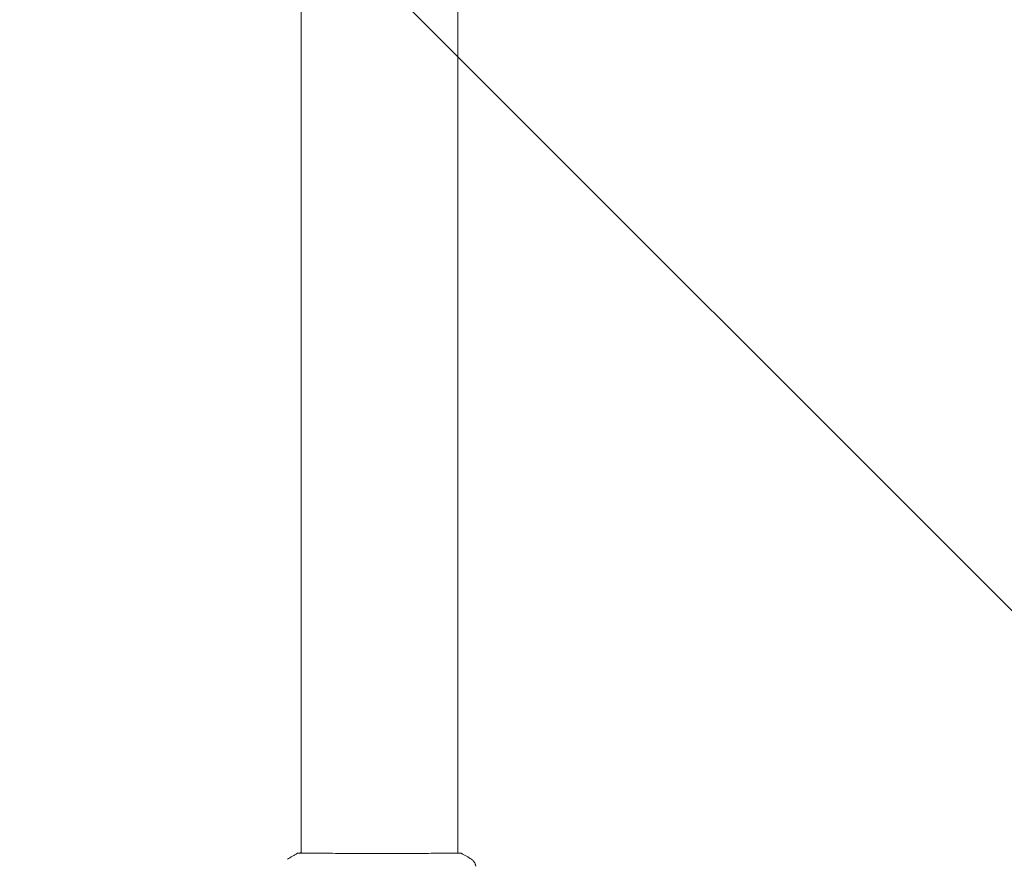
# Model space of a CAD drawing. Units: millimetres. Extents: x -11200 to 11200, y -11200 to 11200.
# Drawn here: x -1872 to -1568, y 7831 to 8090 of the extents above; entities that cross this region are included whole.
import ezdxf

# ---------------------------------------------------------------- set-up
doc = ezdxf.new("R2010")
doc.units = ezdxf.units.MM
doc.header["$LTSCALE"] = 20
doc.layers.add('2d', color=230, linetype='Continuous')
doc.layers.add('ASTMF3101-TrainingEnvelope_Hatch', color=222, linetype='Continuous')

msp = doc.modelspace()

# ---------------------------------------------------------------- hatches: boundary and pattern name
at = {"layer": 'ASTMF3101-TrainingEnvelope_Hatch'}
h = msp.add_hatch(dxfattribs=at)
h.set_pattern_fill('ANSI31', color=256, scale=100, angle=90)
h.set_pattern_definition([(135, (1439.04, 8494.17), (-224.506, -224.506), [])])
h.paths.add_polyline_path([(-660.96, 9208.37, 0.162278), (-960.96, 9108.37, 0.162278), (-1260.96, 9208.37), (-2260.96, 9208.37, 0.414214), (-2760.96, 8708.37), (-2760.96, 8279.97, 0.414214), (-2260.96, 7779.97), (-1260.96, 7779.97, 0.162278), (-960.96, 7879.97, 0.162278), (-660.96, 7779.97), (339.04, 7779.97, 0.162278), (639.04, 7879.97, 0.162278), (939.04, 7779.97), (1939.04, 7779.97, 0.162278), (2239.04, 7879.97, 0.162278), (2539.04, 7779.97), (3539.04, 7779.97, 0.162278), (3839.04, 7879.97, 0.162278), (4139.04, 7779.97), (5139.04, 7779.97, 0.414214), (5639.04, 8279.97), (5639.04, 8708.37, 0.414214), (5139.04, 9208.37), (4139.04, 9208.37, 0.162278), (3839.04, 9108.37, 0.162278), (3539.04, 9208.37), (2539.04, 9208.37, 0.162278), (2239.04, 9108.37, 0.162278), (1939.04, 9208.37), (939.04, 9208.37, 0.162278), (639.04, 9108.37, 0.162278), (339.04, 9208.37)])

# ---------------------------------------------------------------- linework, layer by layer
at = {"layer": '2d', "lineweight": 0}
for p, q in [((-1785.11, 7832.86), (-1785.11, 9155.47)), ((-1736.81, 7832.86), (-1736.81, 9155.47)), ((-1785.11, 7832.8), (-1785.11, 7832.8)), ((-1736.81, 7832.8), (-1736.81, 7832.8))]:
    msp.add_line(p, q, dxfattribs=at)
for points in [[(-1789.33, 7830.94), (-1788.31, 7831.6), (-1787.27, 7832.21), (-1786.2, 7832.79)], [(-1786.2, 7832.79), (-1786.2, 7832.79), (-1786.2, 7832.79), (-1786.2, 7832.79)], [(-1736.81, 7832.89), (-1736.47, 7832.89), (-1736.21, 7832.87), (-1736.06, 7832.86)], [(-1735.73, 7832.79), (-1734.65, 7832.21), (-1733.61, 7831.6), (-1732.6, 7830.94)], [(-1732.6, 7830.94), (-1732.6, 7830.94), (-1732.6, 7830.94), (-1732.6, 7830.94)]]:
    msp.add_open_spline(points, degree=3, dxfattribs=at)
for points, knots in [([(-1786.2, 7832.79), (-1786.18, 7832.8), (-1786.16, 7832.81), (-1786.13, 7832.82), (-1786.11, 7832.82), (-1786.09, 7832.83), (-1786.08, 7832.83), (-1786.06, 7832.84), (-1786.05, 7832.84), (-1786.01, 7832.84), (-1786, 7832.85), (-1785.93, 7832.85), (-1785.85, 7832.86), (-1785.58, 7832.88), (-1785.37, 7832.89), (-1785.11, 7832.89)], [0, 0, 0, 0, 0.08967, 0.08967, 0.177956, 0.177956, 0.300553, 0.300553, 0.549551, 0.549551, 1.295306, 1.295306, 3.533488, 3.533488, 6.484701, 6.484701, 6.484701, 6.484701]), ([(-1785.94, 7832.84), (-1785.94, 7832.84), (-1785.94, 7832.84), (-1785.92, 7832.84), (-1785.89, 7832.84), (-1785.84, 7832.85)], [1.447432, 1.447432, 1.447432, 1.447432, 1.889054, 1.889054, 3.147621, 3.147621, 3.147621, 3.147621]), ([(-1785.84, 7832.85), (-1785.83, 7832.85), (-1785.81, 7832.85), (-1785.72, 7832.85), (-1785.64, 7832.85), (-1785.27, 7832.86), (-1784.88, 7832.86), (-1783.83, 7832.85), (-1783.16, 7832.84), (-1781.58, 7832.83), (-1780.68, 7832.82), (-1778.68, 7832.8), (-1777.57, 7832.79), (-1775.2, 7832.78), (-1773.93, 7832.77), (-1771.26, 7832.76), (-1769.86, 7832.75), (-1766.99, 7832.74), (-1765.5, 7832.74), (-1762.51, 7832.73), (-1761, 7832.73), (-1757.99, 7832.74), (-1756.49, 7832.74), (-1753.56, 7832.75), (-1752.13, 7832.75), (-1749.38, 7832.76), (-1748.05, 7832.77), (-1745.57, 7832.78), (-1744.4, 7832.79), (-1742.27, 7832.81), (-1741.29, 7832.82), (-1739.57, 7832.83), (-1738.82, 7832.84), (-1737.58, 7832.86), (-1737.08, 7832.86), (-1736.52, 7832.86), (-1736.36, 7832.86), (-1736.22, 7832.85), (-1736.19, 7832.85), (-1736.16, 7832.85), (-1736.14, 7832.85), (-1736.08, 7832.85), (-1736.05, 7832.84), (-1736, 7832.84), (-1735.98, 7832.84), (-1735.98, 7832.84), (-1735.98, 7832.84), (-1735.98, 7832.84)], [0, 0, 0, 0, 0.496623, 0.496623, 1.987167, 1.987167, 6.316635, 6.316635, 10.937769, 10.937769, 15.471381, 15.471381, 19.988652, 19.988652, 24.507311, 24.507311, 29.023294, 29.023294, 33.541352, 33.541352, 38.059258, 38.059258, 42.574381, 42.574381, 47.095258, 47.095258, 51.611872, 51.611872, 56.131644, 56.131644, 60.6496, 60.6496, 65.167666, 65.167666, 69.691772, 69.691772, 71.965953, 71.965953, 72.434944, 72.434944, 72.78668, 72.78668, 73.842206, 73.842206, 74.810187, 74.810187, 74.890195, 74.890195, 74.890195, 74.890195]), ([(-1736.06, 7832.86), (-1736.01, 7832.85), (-1735.97, 7832.85), (-1735.93, 7832.85), (-1735.91, 7832.84), (-1735.89, 7832.84), (-1735.88, 7832.84), (-1735.85, 7832.83), (-1735.84, 7832.83), (-1735.81, 7832.82), (-1735.8, 7832.82), (-1735.77, 7832.81), (-1735.75, 7832.8), (-1735.73, 7832.79)], [0, 0, 0, 0, 1.255639, 1.255639, 1.881372, 1.881372, 2.195206, 2.195206, 2.356823, 2.356823, 2.443442, 2.443442, 2.537028, 2.537028, 2.537028, 2.537028]), ([(-1732.6, 7830.94), (-1732.33, 7830.76), (-1732.08, 7830.54), (-1731.78, 7830.16), (-1731.69, 7830.02), (-1731.54, 7829.75), (-1731.48, 7829.6), (-1731.38, 7829.35), (-1731.35, 7829.24), (-1731.32, 7829.1), (-1731.31, 7829.06), (-1731.29, 7828.98), (-1731.29, 7828.95), (-1731.28, 7828.89), (-1731.27, 7828.87), (-1731.27, 7828.85)], [0, 0, 0, 0, 0.972176, 0.972176, 1.453012, 1.453012, 1.923321, 1.923321, 2.282533, 2.282533, 2.439441, 2.439441, 2.635782, 2.635782, 2.847721, 2.847721, 2.847721, 2.847721])]:
    msp.add_open_spline(points, degree=3, knots=knots, dxfattribs=at)

doc.saveas('drawing.dxf')
